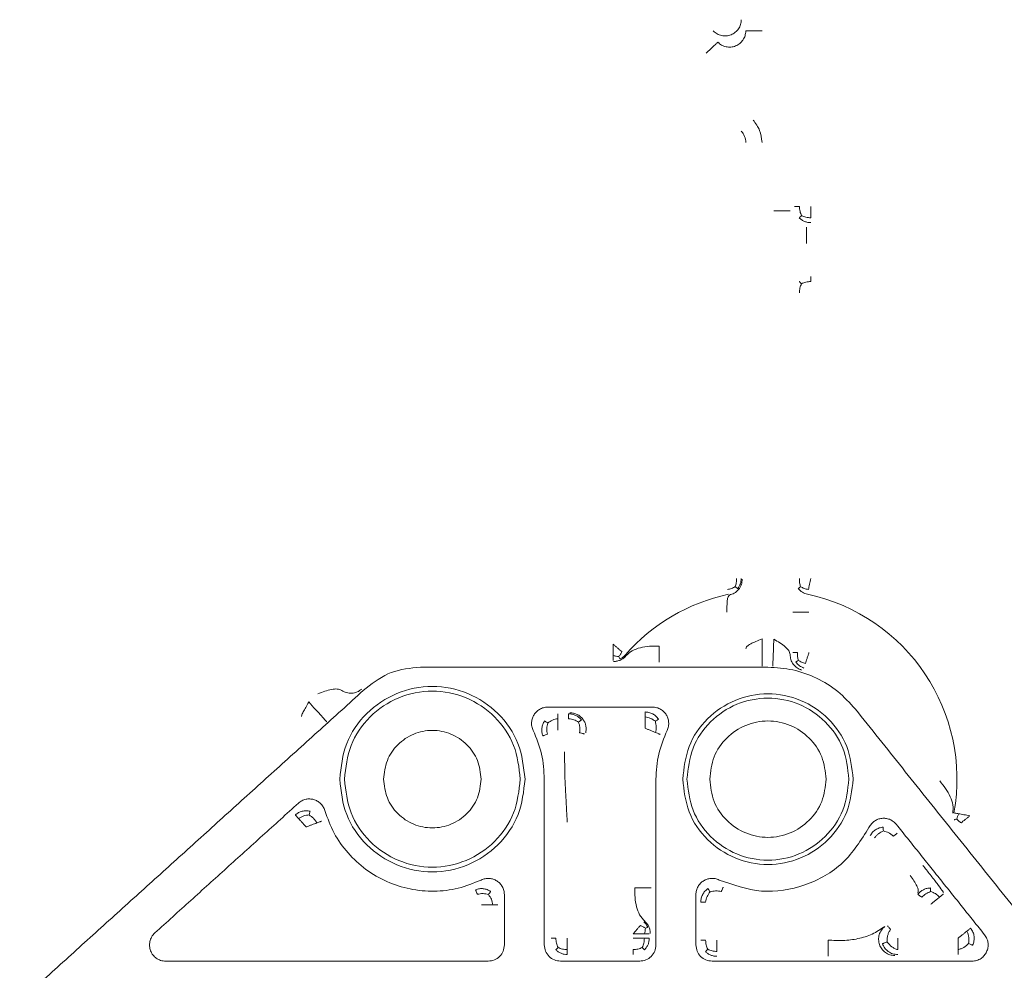
# Model space of a CAD drawing. Units: inches. Extents: x -33 to 74, y -50 to 68.
# Drawn here: x 43 to 45, y 12 to 14 of the extents above; entities that cross this region are included whole.
import ezdxf

# ---------------------------------------------------------------- set-up
doc = ezdxf.new("R2010")
doc.units = ezdxf.units.IN
doc.header["$MEASUREMENT"] = 0

msp = doc.modelspace()

# ---------------------------------------------------------------- linework, layer by layer
at = {"color": 7, "linetype": 'Continuous', "lineweight": 15}
for centre, radius, start, end in [((44.4374, 13.6555), 0.03, 0.0113, 43.5415), ((44.5083, 12.4795), 0.3492, 102.0586, 138.9137), ((44.5083, 12.4795), 0.3492, 349.7301, 77.9414)]:
    msp.add_arc(centre, radius, start, end, dxfattribs=at)
for points, knots in [([(44.4074, 13.8615), (44.4096, 13.8595), (44.4141, 13.8556), (44.4226, 13.8525), (44.4316, 13.8519), (44.4404, 13.8539), (44.4482, 13.8585), (44.4542, 13.8651), (44.4583, 13.8732), (44.4588, 13.8792), (44.4591, 13.8821)], [0, 0, 0, 0, 0.12499, 0.249997, 0.374997, 0.499998, 0.624995, 0.749982, 0.874966, 1, 1, 1, 1]), ([(44.4674, 13.8614), (44.4671, 13.8584), (44.4666, 13.8525), (44.4625, 13.8444), (44.4565, 13.8377), (44.4487, 13.8332), (44.4399, 13.8311), (44.4309, 13.8317), (44.4224, 13.8348), (44.4179, 13.8388), (44.4157, 13.8407)], [0, 0, 0, 0, 0.125029, 0.250008, 0.374989, 0.500017, 0.625013, 0.750012, 0.875015, 1, 1, 1, 1]), ([(44.4974, 13.8614), (44.4935, 13.8614), (44.4858, 13.8614), (44.476, 13.8614), (44.469, 13.8614), (44.4679, 13.8614), (44.4674, 13.8614)], [0, 0, 0, 0, 0.250002, 0.500002, 0.749999, 1, 1, 1, 1]), ([(44.3939, 13.8201), (44.3967, 13.8227), (44.4023, 13.8281), (44.4094, 13.8348), (44.4145, 13.8396), (44.4153, 13.8404), (44.4157, 13.8407)], [0, 0, 0, 0, 0.250015, 0.499986, 0.749992, 1, 1, 1, 1]), ([(44.4809, 13.6968), (44.4855, 13.6907), (44.4949, 13.6785), (44.4965, 13.6632), (44.4974, 13.6555)], [0, 0, 0, 0, 0.499932, 1, 1, 1, 1]), ([(44.5576, 13.5373), (44.5577, 13.5373), (44.558, 13.5373), (44.5599, 13.5373), (44.5627, 13.5373), (44.5653, 13.5373), (44.5666, 13.5373)], [0, 0, 0, 0, 0.2499993, 0.4999997, 0.7500001, 1, 1, 1, 1]), ([(44.5666, 13.5373), (44.5668, 13.5342), (44.5671, 13.5281), (44.5694, 13.5229), (44.5706, 13.5203)], [0, 0, 0, 0, 0.49419, 1, 1, 1, 1]), ([(44.5875, 13.5373), (44.5875, 13.5353), (44.5875, 13.5315), (44.5875, 13.5259), (44.5875, 13.5207), (44.5875, 13.5178), (44.5875, 13.5163)], [0, 0, 0, 0, 0.250069, 0.500052, 0.749939, 1, 1, 1, 1]), ([(44.5493, 13.529), (44.5487, 13.529), (44.5477, 13.529), (44.5407, 13.529), (44.5309, 13.529), (44.5231, 13.529), (44.5193, 13.529)], [0, 0, 0, 0, 0.250001, 0.5, 0.750001, 1, 1, 1, 1]), ([(44.5663, 13.5161), (44.5666, 13.5163), (44.567, 13.5167), (44.5694, 13.5191), (44.5706, 13.5203)], [0, 0, 0, 0, 0.4946733, 1, 1, 1, 1]), ([(44.5875, 13.5073), (44.5856, 13.5074), (44.5817, 13.5076), (44.576, 13.5094), (44.5707, 13.5121), (44.5678, 13.5147), (44.5663, 13.5161)], [0, 0, 0, 0, 0.249976, 0.499955, 0.749972, 1, 1, 1, 1]), ([(44.5706, 13.5203), (44.5732, 13.5191), (44.5784, 13.5168), (44.5845, 13.5165), (44.5875, 13.5163)], [0, 0, 0, 0, 0.5003709, 1, 1, 1, 1]), ([(44.5793, 13.469), (44.5793, 13.4729), (44.5793, 13.4806), (44.5793, 13.4905), (44.5793, 13.4973), (44.5793, 13.4984), (44.5793, 13.499)], [0, 0, 0, 0, 0.250575, 0.503029, 0.753666, 1, 1, 1, 1]), ([(44.5875, 13.4076), (44.5875, 13.4074), (44.5875, 13.4071), (44.5875, 13.4052), (44.5875, 13.4024), (44.5875, 13.3998), (44.5875, 13.3985)], [0, 0, 0, 0, 0.249985, 0.500012, 0.750084, 1, 1, 1, 1]), ([(44.5704, 13.3946), (44.5693, 13.3958), (44.567, 13.3982), (44.5666, 13.3986), (44.5663, 13.3988)], [0, 0, 0, 0, 0.5002769, 1, 1, 1, 1]), ([(44.5666, 13.3776), (44.5668, 13.3806), (44.567, 13.3867), (44.5693, 13.3919), (44.5704, 13.3946)], [0, 0, 0, 0, 0.49099, 1, 1, 1, 1]), ([(44.5704, 13.3946), (44.573, 13.3957), (44.5783, 13.398), (44.5845, 13.3984), (44.5875, 13.3985)], [0, 0, 0, 0, 0.499316, 1, 1, 1, 1]), ([(44.461, 12.8489), (44.4606, 12.8455), (44.4599, 12.8385), (44.4545, 12.8294), (44.4467, 12.8225), (44.4402, 12.8205), (44.4371, 12.8195)], [0, 0, 0, 0, 0.24986, 0.509583, 0.760813, 1, 1, 1, 1]), ([(44.45, 12.8504), (44.4501, 12.8476), (44.4502, 12.8422), (44.4488, 12.8374), (44.448, 12.8351)], [0, 0, 0, 0, 0.502701, 1, 1, 1, 1]), ([(44.4591, 12.8504), (44.4588, 12.847), (44.4581, 12.8401), (44.4543, 12.8344), (44.4524, 12.8315)], [0, 0, 0, 0, 0.497281, 1, 1, 1, 1]), ([(44.5686, 12.835), (44.5679, 12.8374), (44.5664, 12.8422), (44.5665, 12.8477), (44.5666, 12.8504)], [0, 0, 0, 0, 0.5002904, 1, 1, 1, 1]), ([(44.5832, 12.8299), (44.5835, 12.8313), (44.5841, 12.8342), (44.5852, 12.8393), (44.5863, 12.8447), (44.5871, 12.8485), (44.5875, 12.8504)], [0, 0, 0, 0, 0.24996, 0.499884, 0.7499, 1, 1, 1, 1]), ([(44.448, 12.8351), (44.4459, 12.8338), (44.4415, 12.8314), (44.4361, 12.8304), (44.4335, 12.8299)], [0, 0, 0, 0, 0.500119, 1, 1, 1, 1]), ([(44.4524, 12.8315), (44.4522, 12.8317), (44.4517, 12.8321), (44.4493, 12.8341), (44.448, 12.8351)], [0, 0, 0, 0, 0.497689, 1, 1, 1, 1]), ([(44.5642, 12.8315), (44.5645, 12.8317), (44.5649, 12.8321), (44.5674, 12.834), (44.5686, 12.835)], [0, 0, 0, 0, 0.497517, 1, 1, 1, 1]), ([(44.5642, 12.8315), (44.5667, 12.829), (44.5715, 12.824), (44.5781, 12.822), (44.5813, 12.8211)], [0, 0, 0, 0, 0.516097, 1, 1, 1, 1]), ([(44.5686, 12.835), (44.5708, 12.8338), (44.5752, 12.8314), (44.5805, 12.8304), (44.5832, 12.8299)], [0, 0, 0, 0, 0.5002032, 1, 1, 1, 1]), ([(44.4325, 12.7877), (44.4325, 12.7917), (44.4325, 12.7996), (44.4331, 12.8098), (44.4345, 12.8173), (44.4362, 12.8188), (44.4371, 12.8195)], [0, 0, 0, 0, 0.249441, 0.499274, 0.749551, 1, 1, 1, 1]), ([(44.5542, 12.7877), (44.5547, 12.7877), (44.5558, 12.7877), (44.5627, 12.7877), (44.5725, 12.7877), (44.5803, 12.7877), (44.5841, 12.7877)], [0, 0, 0, 0, 0.250001, 0.499999, 0.749999, 1, 1, 1, 1]), ([(44.4974, 12.7384), (44.4935, 12.7369), (44.4858, 12.7339), (44.476, 12.7294), (44.469, 12.7249), (44.4679, 12.722), (44.4674, 12.7205)], [0, 0, 0, 0, 0.249993, 0.499985, 0.750008, 1, 1, 1, 1]), ([(44.4974, 12.6884), (44.4974, 12.6893), (44.4974, 12.6911), (44.4974, 12.7027), (44.4974, 12.7191), (44.4974, 12.732), (44.4974, 12.7384)], [0, 0, 0, 0, 0.2500132, 0.4999923, 0.7500213, 1, 1, 1, 1]), ([(44.5193, 12.7382), (44.519, 12.7317), (44.5185, 12.7189), (44.5178, 12.7025), (44.5173, 12.6909), (44.5172, 12.6891), (44.5172, 12.6882)], [0, 0, 0, 0, 0.250012, 0.499991, 0.750005, 1, 1, 1, 1]), ([(44.5493, 12.7098), (44.5487, 12.7121), (44.5477, 12.7169), (44.5407, 12.724), (44.5309, 12.7311), (44.5231, 12.7358), (44.5193, 12.7382)], [0, 0, 0, 0, 0.250012, 0.499977, 0.749989, 1, 1, 1, 1]), ([(44.2225, 12.7287), (44.2225, 12.7268), (44.2225, 12.723), (44.2225, 12.7174), (44.2225, 12.7122), (44.2225, 12.7093), (44.2225, 12.7078)], [0, 0, 0, 0, 0.249912, 0.49994, 0.750052, 1, 1, 1, 1]), ([(44.2383, 12.715), (44.2372, 12.7159), (44.235, 12.7179), (44.2311, 12.7213), (44.2269, 12.7249), (44.2239, 12.7275), (44.2225, 12.7287)], [0, 0, 0, 0, 0.250028, 0.500002, 0.749999, 1, 1, 1, 1]), ([(44.246, 12.7072), (44.2497, 12.7106), (44.257, 12.7172), (44.2723, 12.7228), (44.2894, 12.7254), (44.3016, 12.7254), (44.3076, 12.7253)], [0, 0, 0, 0, 0.2546, 0.507086, 0.755896, 1, 1, 1, 1]), ([(44.3076, 12.6954), (44.3076, 12.6959), (44.3076, 12.697), (44.3076, 12.7039), (44.3076, 12.7137), (44.3076, 12.7215), (44.3076, 12.7253)], [0, 0, 0, 0, 0.250018, 0.500023, 0.750038, 1, 1, 1, 1]), ([(44.2225, 12.7078), (44.2225, 12.7065), (44.2225, 12.7039), (44.2225, 12.7011), (44.2225, 12.6992), (44.2225, 12.6989), (44.2225, 12.6988)], [0, 0, 0, 0, 0.250033, 0.499992, 0.750004, 1, 1, 1, 1]), ([(44.2329, 12.706), (44.2313, 12.706), (44.228, 12.7062), (44.2244, 12.7073), (44.2225, 12.7078)], [0, 0, 0, 0, 0.481346, 1, 1, 1, 1]), ([(44.2233, 12.6969), (44.2255, 12.697), (44.2298, 12.6973), (44.2359, 12.6994), (44.2415, 12.7026), (44.2445, 12.7057), (44.246, 12.7072)], [0, 0, 0, 0, 0.249358, 0.500029, 0.750667, 1, 1, 1, 1]), ([(44.2383, 12.715), (44.2375, 12.7133), (44.2359, 12.7099), (44.2339, 12.7073), (44.2329, 12.706)], [0, 0, 0, 0, 0.499689, 1, 1, 1, 1]), ([(44.2349, 12.7015), (44.2348, 12.7017), (44.2345, 12.7023), (44.2334, 12.7047), (44.2329, 12.706)], [0, 0, 0, 0, 0.498943, 1, 1, 1, 1]), ([(44.2451, 12.709), (44.2436, 12.7075), (44.2406, 12.7044), (44.2368, 12.7024), (44.2349, 12.7015)], [0, 0, 0, 0, 0.498708, 1, 1, 1, 1]), ([(44.5704, 12.6811), (44.5676, 12.6823), (44.5617, 12.6847), (44.5548, 12.6916), (44.5501, 12.7002), (44.5496, 12.7066), (44.5493, 12.7098)], [0, 0, 0, 0, 0.240534, 0.496815, 0.753441, 1, 1, 1, 1]), ([(44.5632, 12.7134), (44.5619, 12.7134), (44.5593, 12.7134), (44.5565, 12.7134), (44.5546, 12.7134), (44.5543, 12.7134), (44.5542, 12.7134)], [0, 0, 0, 0, 0.249996, 0.499997, 0.749997, 1, 1, 1, 1]), ([(44.5599, 12.6957), (44.5601, 12.6959), (44.5606, 12.6962), (44.5631, 12.698), (44.5643, 12.6989)], [0, 0, 0, 0, 0.4989884, 1, 1, 1, 1]), ([(44.5643, 12.6989), (44.5638, 12.7011), (44.5627, 12.7056), (44.563, 12.7107), (44.5632, 12.7134)], [0, 0, 0, 0, 0.481176, 1, 1, 1, 1]), ([(44.5643, 12.6989), (44.5663, 12.6977), (44.5703, 12.6953), (44.5752, 12.6941), (44.5777, 12.6934)], [0, 0, 0, 0, 0.49949, 1, 1, 1, 1]), ([(44.5777, 12.6934), (44.5781, 12.6948), (44.579, 12.6976), (44.5806, 12.7025), (44.5824, 12.7078), (44.5835, 12.7115), (44.5841, 12.7134)], [0, 0, 0, 0, 0.250065, 0.500021, 0.750138, 1, 1, 1, 1]), ([(43.7658, 12.6477), (43.7808, 12.6588), (43.8107, 12.6811), (43.8478, 12.6846), (43.8664, 12.6864)], [0, 0, 0, 0, 0.499993, 1, 1, 1, 1]), ([(44.6699, 12.6087), (44.6595, 12.6202), (44.6386, 12.6431), (44.5986, 12.6674), (44.5547, 12.6834), (44.5238, 12.6854), (44.5083, 12.6864)], [0, 0, 0, 0, 0.250014, 0.500007, 0.75, 1, 1, 1, 1]), ([(44.5749, 12.6848), (44.572, 12.6861), (44.5661, 12.6885), (44.562, 12.6933), (44.5599, 12.6957)], [0, 0, 0, 0, 0.497452, 1, 1, 1, 1]), ([(43.7208, 12.6434), (43.7183, 12.6445), (43.7131, 12.6467), (43.7024, 12.6456), (43.69, 12.6421), (43.6811, 12.6389), (43.6767, 12.6372)], [0, 0, 0, 0, 0.250004, 0.500004, 0.75, 1, 1, 1, 1]), ([(44.0596, 12.4795), (44.057, 12.5019), (44.0518, 12.5468), (44.0123, 12.6038), (43.9556, 12.6418), (43.8883, 12.6552), (43.821, 12.6418), (43.7644, 12.6038), (43.7248, 12.5468), (43.7196, 12.5019), (43.7171, 12.4795)], [0, 0, 0, 0, 0.124997, 0.250001, 0.374998, 0.5, 0.625002, 0.749999, 0.875003, 1, 1, 1, 1]), ([(43.7578, 12.6459), (43.7551, 12.6439), (43.7498, 12.6399), (43.7398, 12.6378), (43.7296, 12.6386), (43.7238, 12.6418), (43.7208, 12.6434)], [0, 0, 0, 0, 0.249973, 0.5, 0.750007, 1, 1, 1, 1]), ([(43.7258, 12.4795), (43.7283, 12.5008), (43.7332, 12.5433), (43.7707, 12.5974), (43.8244, 12.6336), (43.8883, 12.6463), (43.9522, 12.6336), (44.0059, 12.5974), (44.0435, 12.5433), (44.0484, 12.5008), (44.0508, 12.4795)], [0, 0, 0, 0, 0.125, 0.250002, 0.374999, 0.5, 0.625001, 0.749998, 0.875, 1, 1, 1, 1]), ([(44.6658, 12.4795), (44.6635, 12.5001), (44.6587, 12.5414), (44.6223, 12.5938), (44.5702, 12.6288), (44.5083, 12.6411), (44.4464, 12.6288), (44.3943, 12.5938), (44.3579, 12.5414), (44.3532, 12.5001), (44.3508, 12.4795)], [0, 0, 0, 0, 0.124997, 0.249996, 0.374999, 0.5, 0.625001, 0.750004, 0.875003, 1, 1, 1, 1]), ([(44.3587, 12.4795), (44.3609, 12.4991), (44.3654, 12.5383), (44.4, 12.5881), (44.4495, 12.6214), (44.5083, 12.633), (44.5671, 12.6214), (44.6166, 12.5881), (44.6512, 12.5383), (44.6557, 12.4991), (44.6579, 12.4795)], [0, 0, 0, 0, 0.124997, 0.249998, 0.374999, 0.5, 0.625001, 0.750002, 0.875003, 1, 1, 1, 1]), ([(43.66, 12.6221), (43.6581, 12.6187), (43.6543, 12.6119), (43.6496, 12.6033), (43.6464, 12.597), (43.6464, 12.5957), (43.6464, 12.5951)], [0, 0, 0, 0, 0.250057, 0.5000206, 0.7500202, 1, 1, 1, 1]), ([(43.6935, 12.585), (43.6929, 12.5857), (43.6917, 12.587), (43.6839, 12.5956), (43.6729, 12.6078), (43.6643, 12.6173), (43.66, 12.6221)], [0, 0, 0, 0, 0.249999, 0.499994, 0.749983, 1, 1, 1, 1]), ([(44.1016, 12.6126), (44.0989, 12.6124), (44.0936, 12.612), (44.0865, 12.6088), (44.0805, 12.6044), (44.076, 12.5987), (44.0728, 12.5922), (44.0714, 12.5848), (44.0717, 12.577), (44.0736, 12.5721), (44.0746, 12.5696)], [0, 0, 0, 0, 0.131986, 0.263365, 0.381881, 0.499979, 0.61855, 0.73684, 0.868241, 1, 1, 1, 1]), ([(44.322, 12.5696), (44.323, 12.5721), (44.325, 12.577), (44.3252, 12.5848), (44.3238, 12.5922), (44.3207, 12.5987), (44.3162, 12.6044), (44.3102, 12.6088), (44.303, 12.612), (44.2977, 12.6124), (44.295, 12.6126)], [0, 0, 0, 0, 0.131773, 0.262942, 0.381628, 0.500039, 0.618679, 0.736962, 0.868359, 1, 1, 1, 1]), ([(44.1015, 12.5832), (44.1043, 12.5852), (44.1085, 12.5881), (44.1152, 12.5904), (44.1187, 12.591), (44.1204, 12.5912)], [0, 0, 0, 0, 0.499147, 0.749467, 1, 1, 1, 1]), ([(44.1204, 12.5912), (44.1204, 12.5925), (44.1204, 12.5952), (44.1204, 12.5979), (44.1204, 12.5998), (44.1204, 12.6001), (44.1204, 12.6003)], [0, 0, 0, 0, 0.249916, 0.499988, 0.750015, 1, 1, 1, 1]), ([(44.1204, 12.5703), (44.1204, 12.5722), (44.1204, 12.5761), (44.1204, 12.5817), (44.1204, 12.5869), (44.1204, 12.5898), (44.1204, 12.5912)], [0, 0, 0, 0, 0.250069, 0.500052, 0.749939, 1, 1, 1, 1]), ([(44.1401, 12.6003), (44.1424, 12.6001), (44.1469, 12.5998), (44.1533, 12.5975), (44.1592, 12.5938), (44.1622, 12.5905), (44.1637, 12.5888)], [0, 0, 0, 0, 0.249401, 0.500057, 0.750237, 1, 1, 1, 1]), ([(44.1401, 12.6003), (44.1401, 12.6001), (44.1401, 12.5998), (44.1401, 12.5979), (44.1401, 12.5952), (44.1401, 12.5925), (44.1401, 12.5912)], [0, 0, 0, 0, 0.249985, 0.500012, 0.750084, 1, 1, 1, 1]), ([(44.1401, 12.5912), (44.1435, 12.5907), (44.1502, 12.5898), (44.1557, 12.5864), (44.1585, 12.5847)], [0, 0, 0, 0, 0.494685, 1, 1, 1, 1]), ([(44.1716, 12.5648), (44.172, 12.567), (44.1728, 12.5715), (44.1721, 12.5784), (44.17, 12.5849), (44.1664, 12.5907), (44.1616, 12.5956), (44.1558, 12.5993), (44.1493, 12.6017), (44.1448, 12.602), (44.1425, 12.6022)], [0, 0, 0, 0, 0.124595, 0.249889, 0.375059, 0.500022, 0.624981, 0.750052, 0.875348, 1, 1, 1, 1]), ([(44.1637, 12.5888), (44.1634, 12.5886), (44.1628, 12.5881), (44.16, 12.5858), (44.1585, 12.5847)], [0, 0, 0, 0, 0.4931664, 1, 1, 1, 1]), ([(44.2813, 12.6037), (44.2837, 12.6035), (44.2886, 12.6031), (44.2955, 12.6004), (44.3017, 12.5962), (44.3047, 12.5923), (44.3062, 12.5903)], [0, 0, 0, 0, 0.2497955, 0.5008708, 0.7507168, 1, 1, 1, 1]), ([(44.2813, 12.6037), (44.2813, 12.6035), (44.2813, 12.6032), (44.2813, 12.6013), (44.2813, 12.5986), (44.2813, 12.5959), (44.2813, 12.5946)], [0, 0, 0, 0, 0.249999, 0.500008, 0.749967, 1, 1, 1, 1]), ([(44.2813, 12.5946), (44.2813, 12.5932), (44.2813, 12.5903), (44.2813, 12.5851), (44.2813, 12.5795), (44.2813, 12.5756), (44.2813, 12.5737)], [0, 0, 0, 0, 0.249948, 0.50006, 0.750088, 1, 1, 1, 1]), ([(44.3003, 12.5864), (44.2975, 12.5884), (44.2933, 12.5914), (44.2865, 12.5937), (44.283, 12.5943), (44.2813, 12.5946)], [0, 0, 0, 0, 0.498193, 0.748799, 1, 1, 1, 1]), ([(44.3062, 12.5903), (44.3059, 12.5901), (44.3052, 12.5897), (44.3019, 12.5875), (44.3003, 12.5864)], [0, 0, 0, 0, 0.495483, 1, 1, 1, 1]), ([(44.0925, 12.5594), (44.0918, 12.5617), (44.0903, 12.5664), (44.0904, 12.5737), (44.092, 12.5809), (44.0945, 12.5851), (44.0957, 12.5872)], [0, 0, 0, 0, 0.2499935, 0.5012615, 0.7509831, 1, 1, 1, 1]), ([(44.0957, 12.5872), (44.096, 12.587), (44.0967, 12.5865), (44.0999, 12.5843), (44.1015, 12.5832)], [0, 0, 0, 0, 0.4927849, 1, 1, 1, 1]), ([(44.1009, 12.5627), (44.1006, 12.5644), (44.0999, 12.5678), (44.0994, 12.5749), (44.1007, 12.5799), (44.1015, 12.5832)], [0, 0, 0, 0, 0.247106, 0.495609, 1, 1, 1, 1]), ([(44.1585, 12.5847), (44.1595, 12.5816), (44.1614, 12.5755), (44.1608, 12.5687), (44.1604, 12.5653)], [0, 0, 0, 0, 0.500383, 1, 1, 1, 1]), ([(44.2813, 12.5737), (44.283, 12.573), (44.2866, 12.5715), (44.2918, 12.5693), (44.2966, 12.5674), (44.2992, 12.5662), (44.3006, 12.5657)], [0, 0, 0, 0, 0.2500052, 0.5000403, 0.7500255, 1, 1, 1, 1]), ([(44.3003, 12.5864), (44.3011, 12.5831), (44.3022, 12.578), (44.3018, 12.5709), (44.301, 12.5674), (44.3006, 12.5657)], [0, 0, 0, 0, 0.499168, 0.749526, 1, 1, 1, 1]), ([(44.4008, 12.4795), (44.4024, 12.4936), (44.4057, 12.5217), (44.4305, 12.5575), (44.4661, 12.5814), (44.5083, 12.5898), (44.5506, 12.5814), (44.5861, 12.5575), (44.611, 12.5217), (44.6142, 12.4936), (44.6158, 12.4795)], [0, 0, 0, 0, 0.124996, 0.249998, 0.374997, 0.5, 0.625003, 0.750002, 0.875004, 1, 1, 1, 1]), ([(43.9783, 12.4795), (43.977, 12.4913), (43.9743, 12.5149), (43.9535, 12.5448), (43.9237, 12.5648), (43.8883, 12.5719), (43.8529, 12.5648), (43.8232, 12.5448), (43.8024, 12.5149), (43.7997, 12.4913), (43.7983, 12.4795)], [0, 0, 0, 0, 0.124992, 0.250002, 0.375003, 0.5, 0.624998, 0.749998, 0.875008, 1, 1, 1, 1]), ([(44.0746, 12.5696), (44.0806, 12.5551), (44.0926, 12.5263), (44.0943, 12.4951), (44.0952, 12.4795)], [0, 0, 0, 0, 0.499995, 1, 1, 1, 1]), ([(44.0925, 12.5594), (44.0926, 12.5594), (44.0929, 12.5595), (44.0947, 12.5602), (44.0973, 12.5612), (44.0997, 12.5622), (44.1009, 12.5627)], [0, 0, 0, 0, 0.244909, 0.494642, 0.752003, 1, 1, 1, 1]), ([(44.1692, 12.5631), (44.1691, 12.5632), (44.1688, 12.5632), (44.1669, 12.5637), (44.1643, 12.5643), (44.1617, 12.565), (44.1604, 12.5653)], [0, 0, 0, 0, 0.246362, 0.496452, 0.748206, 1, 1, 1, 1]), ([(44.3006, 12.5657), (44.3018, 12.5652), (44.3042, 12.5642), (44.3068, 12.5631), (44.3085, 12.5624), (44.3088, 12.5623), (44.309, 12.5622)], [0, 0, 0, 0, 0.250004, 0.500004, 0.750008, 1, 1, 1, 1]), ([(44.3014, 12.4795), (44.3023, 12.4951), (44.3041, 12.5263), (44.3161, 12.5551), (44.322, 12.5696)], [0, 0, 0, 0, 0.500005, 1, 1, 1, 1]), ([(43.7171, 12.4795), (43.7196, 12.4571), (43.7248, 12.4123), (43.7644, 12.3553), (43.821, 12.3172), (43.8883, 12.3038), (43.9556, 12.3172), (44.0122, 12.3553), (44.0519, 12.4123), (44.057, 12.4571), (44.0596, 12.4795)], [0, 0, 0, 0, 0.125005, 0.25, 0.375001, 0.5, 0.624999, 0.75, 0.874995, 1, 1, 1, 1]), ([(44.0508, 12.4795), (44.0484, 12.4583), (44.0435, 12.4157), (44.0059, 12.3616), (43.9522, 12.3255), (43.8883, 12.3128), (43.8244, 12.3255), (43.7707, 12.3616), (43.7332, 12.4157), (43.7283, 12.4583), (43.7258, 12.4795)], [0, 0, 0, 0, 0.124999, 0.25, 0.375002, 0.5, 0.624998, 0.75, 0.875001, 1, 1, 1, 1]), ([(43.7983, 12.4795), (43.7997, 12.4677), (43.8024, 12.4442), (43.8232, 12.4142), (43.8529, 12.3942), (43.8883, 12.3872), (43.9237, 12.3942), (43.9535, 12.4142), (43.9743, 12.4442), (43.977, 12.4677), (43.9783, 12.4795)], [0, 0, 0, 0, 0.125008, 0.250003, 0.375003, 0.5, 0.624996, 0.749997, 0.874992, 1, 1, 1, 1]), ([(44.3508, 12.4795), (44.3532, 12.4589), (44.3579, 12.4177), (44.3943, 12.3652), (44.4464, 12.3302), (44.5083, 12.3179), (44.5702, 12.3302), (44.6223, 12.3652), (44.6587, 12.4177), (44.6635, 12.4589), (44.6658, 12.4795)], [0, 0, 0, 0, 0.124997, 0.250003, 0.374999, 0.5, 0.625001, 0.749997, 0.875003, 1, 1, 1, 1]), ([(44.6579, 12.4795), (44.6557, 12.4599), (44.6512, 12.4208), (44.6166, 12.371), (44.5671, 12.3377), (44.5083, 12.326), (44.4495, 12.3377), (44.4, 12.371), (44.3654, 12.4208), (44.3609, 12.4599), (44.3587, 12.4795)], [0, 0, 0, 0, 0.124997, 0.249998, 0.374999, 0.5, 0.625001, 0.750002, 0.875003, 1, 1, 1, 1]), ([(44.6158, 12.4795), (44.6142, 12.4654), (44.611, 12.4373), (44.5861, 12.4015), (44.5506, 12.3776), (44.5083, 12.3692), (44.4661, 12.3776), (44.4305, 12.4015), (44.4057, 12.4373), (44.4024, 12.4654), (44.4008, 12.4795)], [0, 0, 0, 0, 0.1250078, 0.2499962, 0.3750018, 0.4999999, 0.624998, 0.7500037, 0.8749923, 1, 1, 1, 1]), ([(44.8257, 12.4762), (44.8295, 12.4716), (44.8371, 12.4621), (44.8457, 12.4471), (44.8509, 12.4317), (44.8503, 12.4218), (44.85, 12.4168)], [0, 0, 0, 0, 0.244065, 0.492891, 0.745433, 1, 1, 1, 1]), ([(43.6897, 12.4214), (43.6888, 12.4239), (43.6869, 12.4289), (43.6819, 12.4349), (43.6759, 12.4394), (43.6692, 12.4421), (43.6621, 12.4433), (43.6546, 12.4426), (43.6472, 12.4401), (43.643, 12.4369), (43.6409, 12.4352)], [0, 0, 0, 0, 0.131818, 0.262976, 0.381691, 0.500029, 0.618614, 0.736917, 0.868333, 1, 1, 1, 1]), ([(43.6352, 12.4135), (43.6371, 12.415), (43.6409, 12.418), (43.6478, 12.4205), (43.6551, 12.4216), (43.6599, 12.4207), (43.6623, 12.4203)], [0, 0, 0, 0, 0.249976, 0.50117, 0.750975, 1, 1, 1, 1]), ([(43.6352, 12.4135), (43.6353, 12.4133), (43.6355, 12.4131), (43.6367, 12.4117), (43.6386, 12.4097), (43.6404, 12.4077), (43.6412, 12.4067)], [0, 0, 0, 0, 0.249987, 0.49998, 0.749943, 1, 1, 1, 1]), ([(43.6412, 12.4067), (43.6443, 12.4086), (43.6504, 12.4123), (43.6572, 12.4131), (43.6607, 12.4135)], [0, 0, 0, 0, 0.500709, 1, 1, 1, 1]), ([(43.6412, 12.4067), (43.6422, 12.4057), (43.6442, 12.4035), (43.6477, 12.3996), (43.6514, 12.3955), (43.654, 12.3926), (43.6553, 12.3912)], [0, 0, 0, 0, 0.25, 0.49994, 0.750107, 1, 1, 1, 1]), ([(43.6623, 12.4203), (43.6622, 12.42), (43.662, 12.4192), (43.6611, 12.4154), (43.6607, 12.4135)], [0, 0, 0, 0, 0.495437, 1, 1, 1, 1]), ([(43.6607, 12.4135), (43.6635, 12.4116), (43.6677, 12.4087), (43.6722, 12.4032), (43.674, 12.4002), (43.6748, 12.3986)], [0, 0, 0, 0, 0.499071, 0.749584, 1, 1, 1, 1]), ([(43.9784, 12.2932), (43.9645, 12.2876), (43.9367, 12.2762), (43.8917, 12.2711), (43.8467, 12.2751), (43.8037, 12.2889), (43.7646, 12.3116), (43.7315, 12.3422), (43.7051, 12.3791), (43.6949, 12.4073), (43.6897, 12.4214)], [0, 0, 0, 0, 0.124997, 0.249998, 0.374998, 0.5, 0.624998, 0.75, 0.875, 1, 1, 1, 1]), ([(44.7455, 12.3961), (44.7436, 12.398), (44.74, 12.4019), (44.7331, 12.4055), (44.7258, 12.4074), (44.7186, 12.4074), (44.7115, 12.4058), (44.7049, 12.4023), (44.699, 12.3972), (44.6963, 12.3926), (44.695, 12.3903)], [0, 0, 0, 0, 0.1319591, 0.2633154, 0.3818415, 0.5000094, 0.6185645, 0.736834, 0.8682976, 1, 1, 1, 1]), ([(44.8609, 12.4156), (44.8596, 12.4159), (44.857, 12.4163), (44.8543, 12.4168), (44.8524, 12.4172), (44.8521, 12.4172), (44.852, 12.4173)], [0, 0, 0, 0, 0.249999, 0.500001, 0.75, 1, 1, 1, 1]), ([(44.8609, 12.4156), (44.8601, 12.414), (44.8584, 12.4106), (44.8576, 12.4074), (44.8571, 12.4058)], [0, 0, 0, 0, 0.499624, 1, 1, 1, 1]), ([(44.8815, 12.4119), (44.8796, 12.4123), (44.8758, 12.4129), (44.8703, 12.4139), (44.8652, 12.4149), (44.8623, 12.4154), (44.8609, 12.4156)], [0, 0, 0, 0, 0.250014, 0.499993, 0.75001, 1, 1, 1, 1]), ([(44.8815, 12.4119), (44.88, 12.4107), (44.8769, 12.4083), (44.8726, 12.4048), (44.8685, 12.4016), (44.8663, 12.3997), (44.8651, 12.3988)], [0, 0, 0, 0, 0.25002, 0.499971, 0.750029, 1, 1, 1, 1]), ([(43.6553, 12.3912), (43.6571, 12.3919), (43.6607, 12.3933), (43.6659, 12.3952), (43.6708, 12.3971), (43.6735, 12.3981), (43.6748, 12.3986)], [0, 0, 0, 0, 0.249964, 0.500019, 0.749973, 1, 1, 1, 1]), ([(43.6748, 12.3986), (43.6761, 12.3991), (43.6785, 12.4), (43.6811, 12.401), (43.6829, 12.4017), (43.6832, 12.4018), (43.6833, 12.4018)], [0, 0, 0, 0, 0.250001, 0.500011, 0.749997, 1, 1, 1, 1]), ([(44.695, 12.3903), (44.6804, 12.3671), (44.6513, 12.3207), (44.5784, 12.2797), (44.4958, 12.2662), (44.4441, 12.2842), (44.4183, 12.2932)], [0, 0, 0, 0, 0.250002, 0.500001, 0.750001, 1, 1, 1, 1]), ([(44.6974, 12.3754), (44.6987, 12.3775), (44.7014, 12.3816), (44.7072, 12.3863), (44.7138, 12.3897), (44.7187, 12.3905), (44.7211, 12.3908)], [0, 0, 0, 0, 0.249757, 0.500828, 0.750787, 1, 1, 1, 1]), ([(44.7211, 12.3908), (44.7211, 12.3904), (44.7212, 12.3896), (44.7216, 12.3857), (44.7217, 12.3838)], [0, 0, 0, 0, 0.4925679, 1, 1, 1, 1]), ([(44.8571, 12.4058), (44.8558, 12.4055), (44.8532, 12.4048), (44.8527, 12.4046), (44.8524, 12.4046)], [0, 0, 0, 0, 0.5003863, 1, 1, 1, 1]), ([(44.8651, 12.3988), (44.8636, 12.3999), (44.8605, 12.4021), (44.8583, 12.4046), (44.8571, 12.4058)], [0, 0, 0, 0, 0.49956, 1, 1, 1, 1]), ([(44.7053, 12.3711), (44.7064, 12.3724), (44.7086, 12.3752), (44.7139, 12.3801), (44.7186, 12.3823), (44.7217, 12.3838)], [0, 0, 0, 0, 0.24713, 0.49563, 1, 1, 1, 1]), ([(44.7217, 12.3838), (44.725, 12.3828), (44.73, 12.3814), (44.7361, 12.3776), (44.7387, 12.3753), (44.74, 12.3741)], [0, 0, 0, 0, 0.499162, 0.749425, 1, 1, 1, 1]), ([(44.7471, 12.3797), (44.747, 12.3796), (44.7467, 12.3794), (44.7453, 12.3782), (44.7431, 12.3765), (44.741, 12.3749), (44.74, 12.3741)], [0, 0, 0, 0, 0.249996, 0.499991, 0.749994, 1, 1, 1, 1]), ([(44.7946, 12.3203), (44.7991, 12.3146), (44.8088, 12.3024), (44.8216, 12.2858), (44.829, 12.2759), (44.8321, 12.2714), (44.8324, 12.2707), (44.8325, 12.2704)], [0, 0, 0, 0, 0.232481, 0.499511, 0.768938, 0.886757, 1, 1, 1, 1]), ([(44.7852, 12.2698), (44.7857, 12.2713), (44.7867, 12.2744), (44.7838, 12.2822), (44.7783, 12.2915), (44.7735, 12.2983), (44.7711, 12.3016)], [0, 0, 0, 0, 0.251009, 0.501542, 0.751235, 1, 1, 1, 1]), ([(44.0214, 12.2662), (44.0212, 12.2689), (44.0208, 12.2742), (44.0177, 12.2814), (44.0132, 12.2873), (44.0075, 12.2919), (44.001, 12.295), (43.9936, 12.2964), (43.9858, 12.2962), (43.9809, 12.2942), (43.9784, 12.2932)], [0, 0, 0, 0, 0.131419, 0.262251, 0.381331, 0.500017, 0.618951, 0.737601, 0.868669, 1, 1, 1, 1]), ([(44.4183, 12.2932), (44.4158, 12.2942), (44.4108, 12.2962), (44.403, 12.2964), (44.3957, 12.295), (44.3891, 12.2919), (44.3835, 12.2874), (44.379, 12.2814), (44.3758, 12.2742), (44.3754, 12.2689), (44.3752, 12.2662)], [0, 0, 0, 0, 0.131886, 0.263171, 0.38177, 0.499986, 0.618488, 0.736691, 0.868179, 1, 1, 1, 1]), ([(44.4256, 12.2802), (44.4256, 12.28), (44.4254, 12.2797), (44.4247, 12.278), (44.4237, 12.2754), (44.4227, 12.273), (44.4222, 12.2718)], [0, 0, 0, 0, 0.246358, 0.496426, 0.748242, 1, 1, 1, 1]), ([(43.9682, 12.2753), (43.9705, 12.2761), (43.9752, 12.2775), (43.9825, 12.2775), (43.9897, 12.2758), (43.9939, 12.2734), (43.996, 12.2722)], [0, 0, 0, 0, 0.249968, 0.501157, 0.750947, 1, 1, 1, 1]), ([(43.9682, 12.2753), (43.9682, 12.2752), (43.9683, 12.2749), (43.969, 12.2731), (43.97, 12.2706), (43.971, 12.2681), (43.9715, 12.2669)], [0, 0, 0, 0, 0.249985, 0.500018, 0.750007, 1, 1, 1, 1]), ([(43.9715, 12.2669), (43.975, 12.2676), (43.982, 12.2689), (43.9887, 12.2672), (43.992, 12.2664)], [0, 0, 0, 0, 0.5008, 1, 1, 1, 1]), ([(43.996, 12.2722), (43.9958, 12.2718), (43.9953, 12.2712), (43.9931, 12.268), (43.992, 12.2664)], [0, 0, 0, 0, 0.495629, 1, 1, 1, 1]), ([(43.992, 12.2664), (43.994, 12.2636), (43.9969, 12.2594), (43.9992, 12.2526), (43.9998, 12.2491), (44, 12.2474)], [0, 0, 0, 0, 0.499034, 0.749584, 1, 1, 1, 1]), ([(44.2925, 12.2788), (44.292, 12.2788), (44.2909, 12.2788), (44.2839, 12.2788), (44.2741, 12.2788), (44.2664, 12.2788), (44.2625, 12.2788)], [0, 0, 0, 0, 0.25, 0.499999, 0.749999, 1, 1, 1, 1]), ([(44.2625, 12.2788), (44.2625, 12.2728), (44.2624, 12.2606), (44.2651, 12.2435), (44.2706, 12.2282), (44.2773, 12.2209), (44.2806, 12.2172)], [0, 0, 0, 0, 0.2441344, 0.4929372, 0.7454284, 1, 1, 1, 1]), ([(44.3842, 12.2525), (44.3843, 12.2549), (44.3847, 12.2598), (44.3875, 12.2667), (44.3917, 12.2729), (44.3956, 12.2759), (44.3975, 12.2774)], [0, 0, 0, 0, 0.249796, 0.500904, 0.750745, 1, 1, 1, 1]), ([(44.3932, 12.2525), (44.3935, 12.2542), (44.3941, 12.2576), (44.3964, 12.2644), (44.3994, 12.2686), (44.4014, 12.2715)], [0, 0, 0, 0, 0.247239, 0.495684, 1, 1, 1, 1]), ([(44.3975, 12.2774), (44.3977, 12.277), (44.3982, 12.2763), (44.4004, 12.2731), (44.4014, 12.2715)], [0, 0, 0, 0, 0.492707, 1, 1, 1, 1]), ([(44.4014, 12.2715), (44.4048, 12.2722), (44.4098, 12.2734), (44.417, 12.273), (44.4204, 12.2722), (44.4222, 12.2718)], [0, 0, 0, 0, 0.499157, 0.749505, 1, 1, 1, 1]), ([(44.7854, 12.2669), (44.7869, 12.2686), (44.7899, 12.272), (44.7957, 12.2756), (44.8021, 12.2781), (44.8066, 12.2784), (44.8089, 12.2786)], [0, 0, 0, 0, 0.249424, 0.500058, 0.750208, 1, 1, 1, 1]), ([(44.7854, 12.2669), (44.7855, 12.2668), (44.7857, 12.2666), (44.7872, 12.2655), (44.7894, 12.2638), (44.7915, 12.2622), (44.7925, 12.2614)], [0, 0, 0, 0, 0.244519, 0.494142, 0.752194, 1, 1, 1, 1]), ([(44.8089, 12.272), (44.8059, 12.2708), (44.7999, 12.2685), (44.795, 12.2637), (44.7925, 12.2614)], [0, 0, 0, 0, 0.500532, 1, 1, 1, 1]), ([(44.8089, 12.2786), (44.8089, 12.2782), (44.8089, 12.2775), (44.8089, 12.2738), (44.8089, 12.272)], [0, 0, 0, 0, 0.493165, 1, 1, 1, 1]), ([(44.8089, 12.272), (44.812, 12.2709), (44.818, 12.2687), (44.823, 12.264), (44.8255, 12.2617)], [0, 0, 0, 0, 0.500531, 1, 1, 1, 1]), ([(44.8092, 12.2486), (44.8107, 12.2498), (44.8137, 12.2522), (44.818, 12.2557), (44.8221, 12.259), (44.8244, 12.2608), (44.8255, 12.2617)], [0, 0, 0, 0, 0.249988, 0.500039, 0.749958, 1, 1, 1, 1]), ([(44.8255, 12.2617), (44.8265, 12.2625), (44.8286, 12.2642), (44.8307, 12.2659), (44.8322, 12.2671), (44.8325, 12.2673), (44.8326, 12.2674)], [0, 0, 0, 0, 0.250017, 0.499971, 0.74998, 1, 1, 1, 1]), ([(43.9791, 12.2474), (43.981, 12.2474), (43.9849, 12.2474), (43.9905, 12.2474), (43.9957, 12.2474), (43.9986, 12.2474), (44, 12.2474)], [0, 0, 0, 0, 0.249997, 0.499998, 0.749998, 1, 1, 1, 1]), ([(44, 12.2474), (44.0013, 12.2474), (44.004, 12.2474), (44.0067, 12.2474), (44.0086, 12.2474), (44.0089, 12.2474), (44.0091, 12.2474)], [0, 0, 0, 0, 0.249999, 0.499999, 0.750001, 1, 1, 1, 1]), ([(44.3842, 12.2525), (44.3843, 12.2525), (44.3846, 12.2525), (44.3865, 12.2525), (44.3893, 12.2525), (44.3919, 12.2525), (44.3932, 12.2525)], [0, 0, 0, 0, 0.250003, 0.5, 0.750004, 1, 1, 1, 1]), ([(44.2729, 12.2095), (44.2719, 12.2084), (44.27, 12.2062), (44.2665, 12.2022), (44.2629, 12.198), (44.2604, 12.1951), (44.2591, 12.1937)], [0, 0, 0, 0, 0.247656, 0.500081, 0.75232, 1, 1, 1, 1]), ([(44.2819, 12.2041), (44.2806, 12.2051), (44.278, 12.207), (44.2746, 12.2087), (44.2729, 12.2095)], [0, 0, 0, 0, 0.4997645, 1, 1, 1, 1]), ([(44.2788, 12.2163), (44.2803, 12.2148), (44.2834, 12.2118), (44.2854, 12.208), (44.2864, 12.2061)], [0, 0, 0, 0, 0.498713, 1, 1, 1, 1]), ([(44.291, 12.1945), (44.2908, 12.1967), (44.2906, 12.201), (44.2884, 12.2071), (44.2852, 12.2127), (44.2822, 12.2157), (44.2806, 12.2172)], [0, 0, 0, 0, 0.249261, 0.499943, 0.750616, 1, 1, 1, 1]), ([(44.2864, 12.2061), (44.2861, 12.206), (44.2856, 12.2058), (44.2831, 12.2046), (44.2819, 12.2041)], [0, 0, 0, 0, 0.495714, 1, 1, 1, 1]), ([(44.7241, 12.2073), (44.7165, 12.2023), (44.7016, 12.1923), (44.6751, 12.1842), (44.6475, 12.1808), (44.6287, 12.1818), (44.6195, 12.1822)], [0, 0, 0, 0, 0.256303, 0.509746, 0.758129, 1, 1, 1, 1]), ([(44.7427, 12.1538), (44.7396, 12.1541), (44.7335, 12.1546), (44.7251, 12.159), (44.7184, 12.1656), (44.714, 12.1739), (44.7123, 12.1831), (44.7135, 12.1923), (44.7174, 12.2009), (44.7218, 12.2052), (44.7241, 12.2073)], [0, 0, 0, 0, 0.124671, 0.249423, 0.375623, 0.50153, 0.626198, 0.750985, 0.875683, 1, 1, 1, 1]), ([(44.7348, 12.2019), (44.7339, 12.2029), (44.7323, 12.205), (44.7305, 12.2071), (44.7293, 12.2086), (44.7292, 12.2088), (44.7291, 12.2089)], [0, 0, 0, 0, 0.256832, 0.511999, 0.757932, 1, 1, 1, 1]), ([(43.3757, 12.1956), (43.3735, 12.1931), (43.3693, 12.1885), (43.3662, 12.1798), (43.3655, 12.1711), (43.3674, 12.1624), (43.3718, 12.1546), (43.3782, 12.1485), (43.3864, 12.1442), (43.3926, 12.1436), (43.3958, 12.1433)], [0, 0, 0, 0, 0.13639, 0.259907, 0.374773, 0.499742, 0.625059, 0.741933, 0.864192, 1, 1, 1, 1]), ([(44.2591, 12.1937), (44.261, 12.1937), (44.2649, 12.1937), (44.2705, 12.1937), (44.2757, 12.1937), (44.2786, 12.1937), (44.28, 12.1937)], [0, 0, 0, 0, 0.249997, 0.499998, 0.749998, 1, 1, 1, 1]), ([(44.2819, 12.2041), (44.2818, 12.2024), (44.2816, 12.1991), (44.2805, 12.1955), (44.28, 12.1937)], [0, 0, 0, 0, 0.497415, 1, 1, 1, 1]), ([(44.28, 12.1937), (44.2813, 12.1937), (44.284, 12.1937), (44.2867, 12.1937), (44.2886, 12.1937), (44.2889, 12.1937), (44.2891, 12.1937)], [0, 0, 0, 0, 0.249999, 0.499999, 0.750001, 1, 1, 1, 1]), ([(44.7348, 12.2019), (44.7338, 12.2003), (44.7317, 12.1971), (44.7296, 12.1913), (44.7284, 12.1851), (44.7285, 12.1809), (44.7285, 12.1787)], [0, 0, 0, 0, 0.233406, 0.473585, 0.733615, 1, 1, 1, 1]), ([(44.8759, 12.1987), (44.8747, 12.1978), (44.8724, 12.196), (44.8684, 12.1927), (44.864, 12.1893), (44.861, 12.1869), (44.8595, 12.1857)], [0, 0, 0, 0, 0.250045, 0.499959, 0.750008, 1, 1, 1, 1]), ([(44.8829, 12.2044), (44.8828, 12.2043), (44.8826, 12.2041), (44.8811, 12.2029), (44.8789, 12.2012), (44.8769, 12.1995), (44.8759, 12.1987)], [0, 0, 0, 0, 0.250025, 0.500041, 0.750062, 1, 1, 1, 1]), ([(44.8759, 12.1987), (44.8766, 12.197), (44.8782, 12.1935), (44.8795, 12.1877), (44.8798, 12.1819), (44.8794, 12.1781), (44.8791, 12.1762)], [0, 0, 0, 0, 0.246442, 0.494489, 0.746535, 1, 1, 1, 1]), ([(44.8829, 12.2044), (44.8845, 12.202), (44.8876, 12.1974), (44.8896, 12.1891), (44.8895, 12.1806), (44.8875, 12.1753), (44.8865, 12.1727)], [0, 0, 0, 0, 0.250035, 0.499984, 0.749993, 1, 1, 1, 1]), ([(44.8851, 12.1433), (44.8882, 12.1436), (44.8942, 12.1441), (44.9021, 12.1481), (44.9082, 12.1536), (44.9126, 12.1604), (44.9151, 12.1681), (44.9153, 12.1764), (44.9134, 12.1848), (44.9102, 12.1896), (44.9086, 12.1921)], [0, 0, 0, 0, 0.136253, 0.264995, 0.386261, 0.499981, 0.624206, 0.745287, 0.866691, 1, 1, 1, 1]), ([(44.0214, 12.1733), (44.021, 12.1694), (44.0201, 12.1615), (44.0131, 12.1516), (44.0032, 12.1447), (43.9954, 12.1438), (43.9914, 12.1433)], [0, 0, 0, 0, 0.249976, 0.499969, 0.74996, 1, 1, 1, 1]), ([(44.0952, 12.1733), (44.0957, 12.1694), (44.0966, 12.1615), (44.1035, 12.1516), (44.1134, 12.1447), (44.1213, 12.1438), (44.1252, 12.1433)], [0, 0, 0, 0, 0.249975, 0.499965, 0.749955, 1, 1, 1, 1]), ([(44.1166, 12.1857), (44.1153, 12.1857), (44.1127, 12.1857), (44.1099, 12.1857), (44.108, 12.1857), (44.1077, 12.1857), (44.1076, 12.1857)], [0, 0, 0, 0, 0.25, 0.5, 0.750002, 1, 1, 1, 1]), ([(44.1166, 12.1857), (44.1168, 12.1826), (44.1171, 12.1765), (44.1194, 12.1713), (44.1206, 12.1687)], [0, 0, 0, 0, 0.49406, 1, 1, 1, 1]), ([(44.1375, 12.1647), (44.1375, 12.1662), (44.1375, 12.1691), (44.1375, 12.1743), (44.1375, 12.1799), (44.1375, 12.1837), (44.1375, 12.1857)], [0, 0, 0, 0, 0.249948, 0.50006, 0.750088, 1, 1, 1, 1]), ([(44.28, 12.1857), (44.2786, 12.1857), (44.2757, 12.1857), (44.2705, 12.1857), (44.2649, 12.1857), (44.261, 12.1857), (44.2591, 12.1857)], [0, 0, 0, 0, 0.250002, 0.500002, 0.750003, 1, 1, 1, 1]), ([(44.2714, 12.1433), (44.2754, 12.1438), (44.2832, 12.1447), (44.2931, 12.1516), (44.3001, 12.1615), (44.301, 12.1694), (44.3014, 12.1733)], [0, 0, 0, 0, 0.250032, 0.500024, 0.750022, 1, 1, 1, 1]), ([(44.28, 12.1857), (44.2799, 12.1826), (44.2795, 12.1765), (44.2772, 12.1713), (44.2761, 12.1687)], [0, 0, 0, 0, 0.4946, 1, 1, 1, 1]), ([(44.2891, 12.1857), (44.2889, 12.1857), (44.2886, 12.1857), (44.2867, 12.1857), (44.284, 12.1857), (44.2813, 12.1857), (44.28, 12.1857)], [0, 0, 0, 0, 0.249999, 0.500001, 0.750001, 1, 1, 1, 1]), ([(44.2891, 12.1857), (44.289, 12.1837), (44.2888, 12.1798), (44.287, 12.1741), (44.2842, 12.1689), (44.2816, 12.1659), (44.2803, 12.1645)], [0, 0, 0, 0, 0.249977, 0.499927, 0.750028, 1, 1, 1, 1]), ([(44.3752, 12.1733), (44.3757, 12.1694), (44.3766, 12.1615), (44.3835, 12.1516), (44.3934, 12.1447), (44.4013, 12.1438), (44.4052, 12.1433)], [0, 0, 0, 0, 0.249976, 0.499969, 0.74996, 1, 1, 1, 1]), ([(44.3932, 12.1822), (44.3919, 12.1822), (44.3893, 12.1822), (44.3865, 12.1822), (44.3846, 12.1822), (44.3843, 12.1822), (44.3842, 12.1822)], [0, 0, 0, 0, 0.249996, 0.5, 0.749997, 1, 1, 1, 1]), ([(44.3972, 12.1653), (44.396, 12.1679), (44.3937, 12.1731), (44.3934, 12.1792), (44.3932, 12.1822)], [0, 0, 0, 0, 0.500269, 1, 1, 1, 1]), ([(44.4141, 12.1822), (44.4141, 12.1803), (44.4141, 12.1765), (44.4141, 12.1709), (44.4141, 12.1657), (44.4141, 12.1628), (44.4141, 12.1613)], [0, 0, 0, 0, 0.250069, 0.500052, 0.749939, 1, 1, 1, 1]), ([(44.6195, 12.1523), (44.6195, 12.1528), (44.6195, 12.1539), (44.6195, 12.1608), (44.6195, 12.1706), (44.6195, 12.1784), (44.6195, 12.1822)], [0, 0, 0, 0, 0.249976, 0.499962, 0.749958, 1, 1, 1, 1]), ([(44.7285, 12.1787), (44.7264, 12.178), (44.7232, 12.1768), (44.7205, 12.1758), (44.7201, 12.1757), (44.7198, 12.1756)], [0, 0, 0, 0, 0.499416, 0.749635, 1, 1, 1, 1]), ([(44.748, 12.1557), (44.745, 12.156), (44.7388, 12.1565), (44.7305, 12.1608), (44.7237, 12.1672), (44.7211, 12.1728), (44.7198, 12.1756)], [0, 0, 0, 0, 0.249118, 0.500328, 0.75043, 1, 1, 1, 1]), ([(44.748, 12.1647), (44.746, 12.1654), (44.7422, 12.1666), (44.7351, 12.171), (44.7312, 12.1756), (44.7285, 12.1787)], [0, 0, 0, 0, 0.262258, 0.4937092, 1, 1, 1, 1]), ([(44.748, 12.1857), (44.748, 12.1837), (44.748, 12.1799), (44.748, 12.1743), (44.748, 12.1691), (44.748, 12.1662), (44.748, 12.1647)], [0, 0, 0, 0, 0.249912, 0.49994, 0.750052, 1, 1, 1, 1]), ([(44.8595, 12.1647), (44.8595, 12.1662), (44.8595, 12.1691), (44.8595, 12.1743), (44.8595, 12.1799), (44.8595, 12.1837), (44.8595, 12.1857)], [0, 0, 0, 0, 0.249948, 0.50006, 0.750088, 1, 1, 1, 1]), ([(44.8791, 12.1762), (44.8764, 12.1736), (44.8722, 12.1696), (44.8651, 12.1661), (44.8614, 12.1652), (44.8595, 12.1647)], [0, 0, 0, 0, 0.498979, 0.749401, 1, 1, 1, 1]), ([(44.8865, 12.1727), (44.8863, 12.1728), (44.886, 12.1729), (44.8839, 12.1739), (44.8811, 12.1753), (44.8791, 12.1762)], [0, 0, 0, 0, 0.245545, 0.493426, 1, 1, 1, 1]), ([(44.1206, 12.1687), (44.1194, 12.1675), (44.117, 12.1651), (44.1166, 12.1647), (44.1163, 12.1645)], [0, 0, 0, 0, 0.499373, 1, 1, 1, 1]), ([(44.1375, 12.1557), (44.1356, 12.1558), (44.1317, 12.156), (44.126, 12.1578), (44.1208, 12.1605), (44.1178, 12.1631), (44.1163, 12.1645)], [0, 0, 0, 0, 0.250023, 0.500034, 0.750072, 1, 1, 1, 1]), ([(44.1206, 12.1687), (44.1232, 12.1675), (44.1284, 12.1652), (44.1345, 12.1649), (44.1375, 12.1647)], [0, 0, 0, 0, 0.5003709, 1, 1, 1, 1]), ([(44.1375, 12.1557), (44.1375, 12.1558), (44.1375, 12.1561), (44.1375, 12.158), (44.1375, 12.1608), (44.1375, 12.1634), (44.1375, 12.1647)], [0, 0, 0, 0, 0.249996, 0.500008, 0.749967, 1, 1, 1, 1]), ([(44.2761, 12.1687), (44.2735, 12.1675), (44.2683, 12.1652), (44.2621, 12.1649), (44.2591, 12.1647)], [0, 0, 0, 0, 0.500374, 1, 1, 1, 1]), ([(44.2591, 12.1647), (44.2591, 12.1634), (44.2591, 12.1608), (44.2591, 12.158), (44.2591, 12.1561), (44.2591, 12.1558), (44.2591, 12.1557)], [0, 0, 0, 0, 0.250033, 0.499992, 0.750004, 1, 1, 1, 1]), ([(44.2803, 12.1645), (44.2801, 12.1647), (44.2796, 12.1651), (44.2773, 12.1675), (44.2761, 12.1687)], [0, 0, 0, 0, 0.4946284, 1, 1, 1, 1]), ([(44.3929, 12.161), (44.3932, 12.1613), (44.3936, 12.1617), (44.396, 12.1641), (44.3972, 12.1653)], [0, 0, 0, 0, 0.4946284, 1, 1, 1, 1]), ([(44.4141, 12.1523), (44.4122, 12.1524), (44.4083, 12.1526), (44.4026, 12.1544), (44.3973, 12.1571), (44.3944, 12.1597), (44.3929, 12.161)], [0, 0, 0, 0, 0.249991, 0.500037, 0.749963, 1, 1, 1, 1]), ([(44.4141, 12.1613), (44.4111, 12.1615), (44.405, 12.1618), (44.3998, 12.1641), (44.3972, 12.1653)], [0, 0, 0, 0, 0.494675, 1, 1, 1, 1]), ([(44.8595, 12.1647), (44.8595, 12.1634), (44.8595, 12.1608), (44.8595, 12.158), (44.8595, 12.1561), (44.8595, 12.1558), (44.8595, 12.1557)], [0, 0, 0, 0, 0.250033, 0.499992, 0.750004, 1, 1, 1, 1])]:
    msp.add_open_spline(points, degree=3, knots=knots, dxfattribs=at)
for points in [[(43.8664, 12.6864), (44.5083, 12.6864)], [(43.1259, 12.0693), (43.7658, 12.6477)], [(44.295, 12.6126), (44.1016, 12.6126)], [(44.6699, 12.6087), (45.0172, 12.1744)], [(44.1324, 12.5297), (44.1333, 12.4795)], [(44.0952, 12.4795), (44.0952, 12.1733)], [(44.1333, 12.4795), (44.1375, 12.3999)], [(44.3014, 12.1733), (44.3014, 12.4795)], [(43.6409, 12.4352), (43.3757, 12.1956)], [(44.9086, 12.1921), (44.7455, 12.3961)], [(44.0214, 12.1733), (44.0214, 12.2662)], [(44.3752, 12.2662), (44.3752, 12.1733)], [(43.3958, 12.1433), (43.9914, 12.1433)], [(44.1252, 12.1433), (44.2714, 12.1433)], [(44.4052, 12.1433), (44.8851, 12.1433)]]:
    msp.add_open_spline(points, degree=1, dxfattribs=at)

doc.saveas('drawing.dxf')
